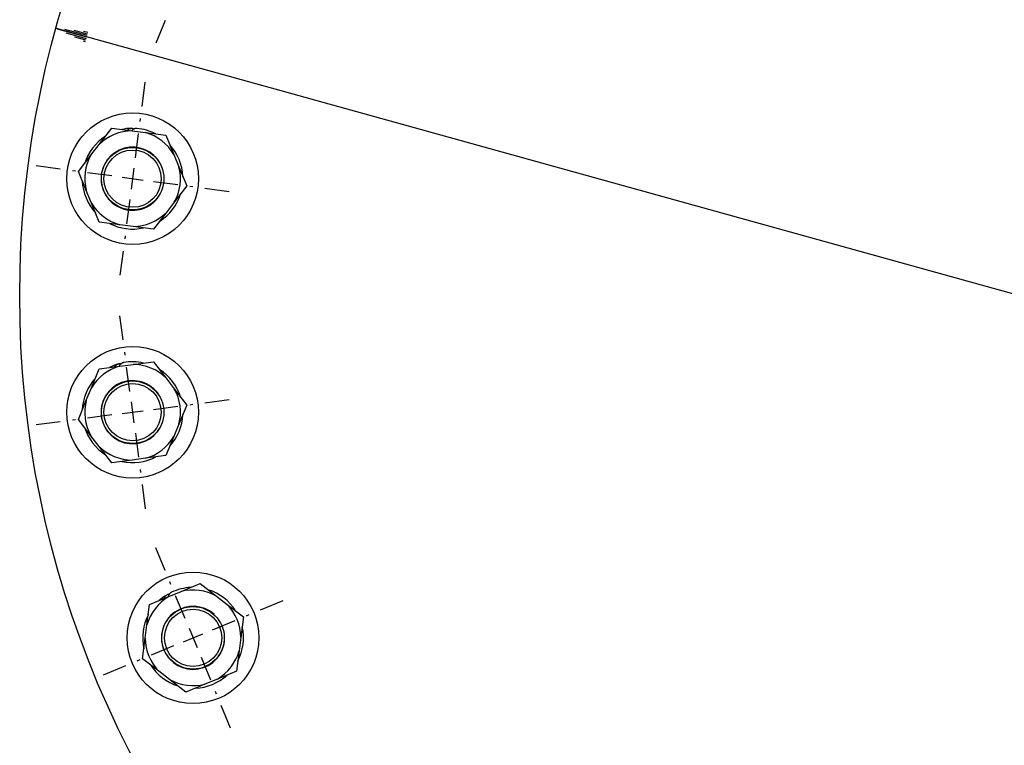
# Model space of a CAD drawing. Units: millimetres. Extents: x 0 to 2256, y -21 to 1600.
# Drawn here: x 1303 to 1677, y 518 to 793 of the extents above; entities that cross this region are included whole.
import ezdxf

# ---------------------------------------------------------------- set-up
doc = ezdxf.new("R2010")
doc.units = ezdxf.units.MM
doc.header["$LTSCALE"] = 4
doc.layers.add('1', color=7, linetype='Continuous')

msp = doc.modelspace()

# ---------------------------------------------------------------- linework, layer by layer
at = {"layer": '1', "color": 94, "linetype": 'Continuous'}
for p, q in [((1316.82, 790.21), (2049.16, 587.08)), ((1317.23, 790.02), (1328.36, 786.93)), ((1320, 789.88), (1328.52, 787.51)), ((1323.62, 789.49), (1328.68, 788.09)), ((1320.54, 788.48), (1328.2, 786.35)), ((1323.85, 786.94), (1328.04, 785.78)), ((1327.25, 789.11), (1328.84, 788.67)), ((1327.15, 785.4), (1327.88, 785.2))]:
    msp.add_line(p, q, dxfattribs=at)
at = {"layer": '1', "color": 4, "linetype": 'Continuous'}
for p, q in [((1358.26, 793.15), (1354.71, 784.57)), ((1358.26, 793.15), (1354.71, 784.57)), ((1358.26, 793.15), (1354.71, 784.57)), ((1358.26, 793.15), (1354.71, 784.57)), ((1358.26, 793.15), (1354.71, 784.57)), ((1358.26, 793.15), (1354.71, 784.57)), ((1358.26, 793.15), (1354.71, 784.57)), ((1358.26, 793.15), (1354.71, 784.57)), ((1358.26, 793.15), (1354.71, 784.57)), ((1358.26, 793.15), (1354.71, 784.57)), ((1358.26, 793.15), (1354.71, 784.57)), ((1358.26, 793.15), (1354.71, 784.57)), ((1358.26, 793.15), (1354.71, 784.57)), ((1358.26, 793.15), (1354.71, 784.57)), ((1358.26, 793.15), (1354.71, 784.57)), ((1358.26, 793.15), (1354.71, 784.57)), ((1358.26, 793.15), (1354.71, 784.57)), ((1358.26, 793.15), (1354.71, 784.57)), ((1358.26, 793.15), (1354.71, 784.57)), ((1358.26, 793.15), (1354.71, 784.57)), ((1358.26, 793.15), (1354.71, 784.57)), ((1358.26, 793.15), (1354.71, 784.57)), ((1358.26, 793.15), (1354.71, 784.57)), ((1358.26, 793.15), (1354.71, 784.57)), ((1358.26, 793.15), (1354.71, 784.57)), ((1349.52, 760.5), (1350.73, 769.71)), ((1349.52, 760.5), (1350.73, 769.71)), ((1349.52, 760.5), (1350.73, 769.71)), ((1349.52, 760.5), (1350.73, 769.71)), ((1349.52, 760.5), (1350.73, 769.71)), ((1349.52, 760.5), (1350.73, 769.71)), ((1349.52, 760.5), (1350.73, 769.71)), ((1349.52, 760.5), (1350.73, 769.71)), ((1349.52, 760.5), (1350.73, 769.71)), ((1349.52, 760.5), (1350.73, 769.71)), ((1349.52, 760.5), (1350.73, 769.71)), ((1349.52, 760.5), (1350.73, 769.71)), ((1349.52, 760.5), (1350.73, 769.71)), ((1349.52, 760.5), (1350.73, 769.71)), ((1349.52, 760.5), (1350.73, 769.71)), ((1349.52, 760.5), (1350.73, 769.71)), ((1349.52, 760.5), (1350.73, 769.71)), ((1349.52, 760.5), (1350.73, 769.71)), ((1349.52, 760.5), (1350.73, 769.71)), ((1349.52, 760.5), (1350.73, 769.71)), ((1349.52, 760.5), (1350.73, 769.71)), ((1349.52, 760.5), (1350.73, 769.71)), ((1349.52, 760.5), (1350.73, 769.71)), ((1349.52, 760.5), (1350.73, 769.71)), ((1349.52, 760.5), (1350.73, 769.71)), ((1348.76, 754.75), (1348.91, 755.9)), ((1348.76, 754.75), (1348.91, 755.9)), ((1348.76, 754.75), (1348.91, 755.9)), ((1348.76, 754.75), (1348.91, 755.9)), ((1348.76, 754.75), (1348.91, 755.9)), ((1348.76, 754.75), (1348.91, 755.9)), ((1348.76, 754.75), (1348.91, 755.9)), ((1348.76, 754.75), (1348.91, 755.9)), ((1348.76, 754.75), (1348.91, 755.9)), ((1348.76, 754.75), (1348.91, 755.9)), ((1348.76, 754.75), (1348.91, 755.9)), ((1348.76, 754.75), (1348.91, 755.9)), ((1348.76, 754.75), (1348.91, 755.9)), ((1348.76, 754.75), (1348.91, 755.9)), ((1348.76, 754.75), (1348.91, 755.9)), ((1348.76, 754.75), (1348.91, 755.9)), ((1348.76, 754.75), (1348.91, 755.9)), ((1348.76, 754.75), (1348.91, 755.9)), ((1348.76, 754.75), (1348.91, 755.9)), ((1348.76, 754.75), (1348.91, 755.9)), ((1348.76, 754.75), (1348.91, 755.9)), ((1348.76, 754.75), (1348.91, 755.9)), ((1348.76, 754.75), (1348.91, 755.9)), ((1348.76, 754.75), (1348.91, 755.9)), ((1348.76, 754.75), (1348.91, 755.9)), ((1346.94, 740.95), (1348.15, 750.15)), ((1346.94, 740.95), (1348.15, 750.15)), ((1346.94, 740.95), (1348.15, 750.15)), ((1346.94, 740.95), (1348.15, 750.15)), ((1346.94, 740.95), (1348.15, 750.15)), ((1346.94, 740.95), (1348.15, 750.15)), ((1346.94, 740.95), (1348.15, 750.15)), ((1346.94, 740.95), (1348.15, 750.15)), ((1346.94, 740.95), (1348.15, 750.15)), ((1346.94, 740.95), (1348.15, 750.15)), ((1346.94, 740.95), (1348.15, 750.15)), ((1346.94, 740.95), (1348.15, 750.15)), ((1346.94, 740.95), (1348.15, 750.15)), ((1346.94, 740.95), (1348.15, 750.15)), ((1346.94, 740.95), (1348.15, 750.15)), ((1346.94, 740.95), (1348.15, 750.15)), ((1346.94, 740.95), (1348.15, 750.15)), ((1346.94, 740.95), (1348.15, 750.15)), ((1346.94, 740.95), (1348.15, 750.15)), ((1346.94, 740.95), (1348.15, 750.15)), ((1346.94, 740.95), (1348.15, 750.15)), ((1346.94, 740.95), (1348.15, 750.15)), ((1346.94, 740.95), (1348.15, 750.15)), ((1346.94, 740.95), (1348.15, 750.15)), ((1346.94, 740.95), (1348.15, 750.15)), ((1318.42, 736.64), (1309.22, 737.85)), ((1324.17, 735.88), (1323.02, 736.03)), ((1337.97, 734.07), (1328.77, 735.28)), ((1341.93, 733.54), (1349.86, 732.5)), ((1341.93, 733.54), (1349.86, 732.5)), ((1341.93, 733.54), (1349.86, 732.5)), ((1341.93, 733.54), (1349.86, 732.5)), ((1341.93, 733.54), (1349.86, 732.5)), ((1346.42, 736.99), (1345.38, 729.06)), ((1346.42, 736.99), (1345.38, 729.06)), ((1346.42, 736.99), (1345.38, 729.06)), ((1346.42, 736.99), (1345.38, 729.06)), ((1346.42, 736.99), (1345.38, 729.06)), ((1346.42, 736.99), (1345.38, 729.06)), ((1346.42, 736.99), (1345.38, 729.06)), ((1346.42, 736.99), (1345.38, 729.06)), ((1346.42, 736.99), (1345.38, 729.06)), ((1346.42, 736.99), (1345.38, 729.06)), ((1346.42, 736.99), (1345.38, 729.06)), ((1346.42, 736.99), (1345.38, 729.06)), ((1346.42, 736.99), (1345.38, 729.06)), ((1346.42, 736.99), (1345.38, 729.06)), ((1346.42, 736.99), (1345.38, 729.06)), ((1346.42, 736.99), (1345.38, 729.06)), ((1346.42, 736.99), (1345.38, 729.06)), ((1346.42, 736.99), (1345.38, 729.06)), ((1346.42, 736.99), (1345.38, 729.06)), ((1346.42, 736.99), (1345.38, 729.06)), ((1346.42, 736.99), (1345.38, 729.06)), ((1346.42, 736.99), (1345.38, 729.06)), ((1346.42, 736.99), (1345.38, 729.06)), ((1346.42, 736.99), (1345.38, 729.06)), ((1346.42, 736.99), (1345.38, 729.06)), ((1353.83, 731.98), (1363.03, 730.77)), ((1367.63, 730.16), (1368.78, 730.01)), ((1373.38, 729.4), (1382.58, 728.19)), ((1344.86, 725.09), (1343.64, 715.89)), ((1344.86, 725.09), (1343.64, 715.89)), ((1344.86, 725.09), (1343.64, 715.89)), ((1344.86, 725.09), (1343.64, 715.89)), ((1344.86, 725.09), (1343.64, 715.89)), ((1344.86, 725.09), (1343.64, 715.89)), ((1344.86, 725.09), (1343.64, 715.89)), ((1344.86, 725.09), (1343.64, 715.89)), ((1344.86, 725.09), (1343.64, 715.89)), ((1344.86, 725.09), (1343.64, 715.89)), ((1344.86, 725.09), (1343.64, 715.89)), ((1344.86, 725.09), (1343.64, 715.89)), ((1344.86, 725.09), (1343.64, 715.89)), ((1344.86, 725.09), (1343.64, 715.89)), ((1344.86, 725.09), (1343.64, 715.89)), ((1344.86, 725.09), (1343.64, 715.89)), ((1344.86, 725.09), (1343.64, 715.89)), ((1344.86, 725.09), (1343.64, 715.89)), ((1344.86, 725.09), (1343.64, 715.89)), ((1344.86, 725.09), (1343.64, 715.89)), ((1344.86, 725.09), (1343.64, 715.89)), ((1344.86, 725.09), (1343.64, 715.89)), ((1344.86, 725.09), (1343.64, 715.89)), ((1344.86, 725.09), (1343.64, 715.89)), ((1344.86, 725.09), (1343.64, 715.89)), ((1343.04, 711.29), (1342.89, 710.14)), ((1343.04, 711.29), (1342.89, 710.14)), ((1343.04, 711.29), (1342.89, 710.14)), ((1343.04, 711.29), (1342.89, 710.14)), ((1343.04, 711.29), (1342.89, 710.14)), ((1343.04, 711.29), (1342.89, 710.14)), ((1343.04, 711.29), (1342.89, 710.14)), ((1343.04, 711.29), (1342.89, 710.14)), ((1343.04, 711.29), (1342.89, 710.14)), ((1343.04, 711.29), (1342.89, 710.14)), ((1343.04, 711.29), (1342.89, 710.14)), ((1343.04, 711.29), (1342.89, 710.14)), ((1343.04, 711.29), (1342.89, 710.14)), ((1343.04, 711.29), (1342.89, 710.14)), ((1343.04, 711.29), (1342.89, 710.14)), ((1343.04, 711.29), (1342.89, 710.14)), ((1343.04, 711.29), (1342.89, 710.14)), ((1343.04, 711.29), (1342.89, 710.14)), ((1343.04, 711.29), (1342.89, 710.14)), ((1343.04, 711.29), (1342.89, 710.14)), ((1343.04, 711.29), (1342.89, 710.14)), ((1343.04, 711.29), (1342.89, 710.14)), ((1343.04, 711.29), (1342.89, 710.14)), ((1343.04, 711.29), (1342.89, 710.14)), ((1343.04, 711.29), (1342.89, 710.14)), ((1342.28, 705.54), (1341.07, 696.34)), ((1342.28, 705.54), (1341.07, 696.34)), ((1342.28, 705.54), (1341.07, 696.34)), ((1342.28, 705.54), (1341.07, 696.34)), ((1342.28, 705.54), (1341.07, 696.34)), ((1342.28, 705.54), (1341.07, 696.34)), ((1342.28, 705.54), (1341.07, 696.34)), ((1342.28, 705.54), (1341.07, 696.34)), ((1342.28, 705.54), (1341.07, 696.34)), ((1342.28, 705.54), (1341.07, 696.34)), ((1342.28, 705.54), (1341.07, 696.34)), ((1342.28, 705.54), (1341.07, 696.34)), ((1342.28, 705.54), (1341.07, 696.34)), ((1342.28, 705.54), (1341.07, 696.34)), ((1342.28, 705.54), (1341.07, 696.34)), ((1342.28, 705.54), (1341.07, 696.34)), ((1342.28, 705.54), (1341.07, 696.34)), ((1342.28, 705.54), (1341.07, 696.34)), ((1342.28, 705.54), (1341.07, 696.34)), ((1342.28, 705.54), (1341.07, 696.34)), ((1342.28, 705.54), (1341.07, 696.34)), ((1342.28, 705.54), (1341.07, 696.34)), ((1342.28, 705.54), (1341.07, 696.34)), ((1342.28, 705.54), (1341.07, 696.34)), ((1342.28, 705.54), (1341.07, 696.34)), ((1342.28, 671.75), (1341.07, 680.95)), ((1342.28, 671.75), (1341.07, 680.95)), ((1342.28, 671.75), (1341.07, 680.95)), ((1342.28, 671.75), (1341.07, 680.95)), ((1342.28, 671.75), (1341.07, 680.95)), ((1342.28, 671.75), (1341.07, 680.95)), ((1342.28, 671.75), (1341.07, 680.95)), ((1342.28, 671.75), (1341.07, 680.95)), ((1342.28, 671.75), (1341.07, 680.95)), ((1342.28, 671.75), (1341.07, 680.95)), ((1342.28, 671.75), (1341.07, 680.95)), ((1342.28, 671.75), (1341.07, 680.95)), ((1342.28, 671.75), (1341.07, 680.95)), ((1342.28, 671.75), (1341.07, 680.95)), ((1342.28, 671.75), (1341.07, 680.95)), ((1342.28, 671.75), (1341.07, 680.95)), ((1342.28, 671.75), (1341.07, 680.95)), ((1342.28, 671.75), (1341.07, 680.95)), ((1342.28, 671.75), (1341.07, 680.95)), ((1342.28, 671.75), (1341.07, 680.95)), ((1342.28, 671.75), (1341.07, 680.95)), ((1342.28, 671.75), (1341.07, 680.95)), ((1342.28, 671.75), (1341.07, 680.95)), ((1342.28, 671.75), (1341.07, 680.95)), ((1342.28, 671.75), (1341.07, 680.95)), ((1343.04, 666), (1342.89, 667.15)), ((1343.04, 666), (1342.89, 667.15)), ((1343.04, 666), (1342.89, 667.15)), ((1343.04, 666), (1342.89, 667.15)), ((1343.04, 666), (1342.89, 667.15)), ((1343.04, 666), (1342.89, 667.15)), ((1343.04, 666), (1342.89, 667.15)), ((1343.04, 666), (1342.89, 667.15)), ((1343.04, 666), (1342.89, 667.15)), ((1343.04, 666), (1342.89, 667.15)), ((1343.04, 666), (1342.89, 667.15)), ((1343.04, 666), (1342.89, 667.15)), ((1343.04, 666), (1342.89, 667.15)), ((1343.04, 666), (1342.89, 667.15)), ((1343.04, 666), (1342.89, 667.15)), ((1343.04, 666), (1342.89, 667.15)), ((1343.04, 666), (1342.89, 667.15)), ((1343.04, 666), (1342.89, 667.15)), ((1343.04, 666), (1342.89, 667.15)), ((1343.04, 666), (1342.89, 667.15)), ((1343.04, 666), (1342.89, 667.15)), ((1343.04, 666), (1342.89, 667.15)), ((1343.04, 666), (1342.89, 667.15)), ((1343.04, 666), (1342.89, 667.15)), ((1343.04, 666), (1342.89, 667.15)), ((1344.86, 652.2), (1343.64, 661.4)), ((1344.86, 652.2), (1343.64, 661.4)), ((1344.86, 652.2), (1343.64, 661.4)), ((1344.86, 652.2), (1343.64, 661.4)), ((1344.86, 652.2), (1343.64, 661.4)), ((1344.86, 652.2), (1343.64, 661.4)), ((1344.86, 652.2), (1343.64, 661.4)), ((1344.86, 652.2), (1343.64, 661.4)), ((1344.86, 652.2), (1343.64, 661.4)), ((1344.86, 652.2), (1343.64, 661.4)), ((1344.86, 652.2), (1343.64, 661.4)), ((1344.86, 652.2), (1343.64, 661.4)), ((1344.86, 652.2), (1343.64, 661.4)), ((1344.86, 652.2), (1343.64, 661.4)), ((1344.86, 652.2), (1343.64, 661.4)), ((1344.86, 652.2), (1343.64, 661.4)), ((1344.86, 652.2), (1343.64, 661.4)), ((1344.86, 652.2), (1343.64, 661.4)), ((1344.86, 652.2), (1343.64, 661.4)), ((1344.86, 652.2), (1343.64, 661.4)), ((1344.86, 652.2), (1343.64, 661.4)), ((1344.86, 652.2), (1343.64, 661.4)), ((1344.86, 652.2), (1343.64, 661.4)), ((1344.86, 652.2), (1343.64, 661.4)), ((1344.86, 652.2), (1343.64, 661.4)), ((1345.38, 648.23), (1346.42, 640.3)), ((1345.38, 648.23), (1346.42, 640.3)), ((1345.38, 648.23), (1346.42, 640.3)), ((1345.38, 648.23), (1346.42, 640.3)), ((1345.38, 648.23), (1346.42, 640.3)), ((1345.38, 648.23), (1346.42, 640.3)), ((1345.38, 648.23), (1346.42, 640.3)), ((1345.38, 648.23), (1346.42, 640.3)), ((1345.38, 648.23), (1346.42, 640.3)), ((1345.38, 648.23), (1346.42, 640.3)), ((1345.38, 648.23), (1346.42, 640.3)), ((1345.38, 648.23), (1346.42, 640.3)), ((1345.38, 648.23), (1346.42, 640.3)), ((1345.38, 648.23), (1346.42, 640.3)), ((1345.38, 648.23), (1346.42, 640.3)), ((1345.38, 648.23), (1346.42, 640.3)), ((1345.38, 648.23), (1346.42, 640.3)), ((1345.38, 648.23), (1346.42, 640.3)), ((1345.38, 648.23), (1346.42, 640.3)), ((1345.38, 648.23), (1346.42, 640.3)), ((1345.38, 648.23), (1346.42, 640.3)), ((1345.38, 648.23), (1346.42, 640.3)), ((1345.38, 648.23), (1346.42, 640.3)), ((1345.38, 648.23), (1346.42, 640.3)), ((1345.38, 648.23), (1346.42, 640.3)), ((1373.38, 647.88), (1382.58, 649.09)), ((1341.93, 643.74), (1349.86, 644.79)), ((1341.93, 643.74), (1349.86, 644.79)), ((1341.93, 643.74), (1349.86, 644.79)), ((1341.93, 643.74), (1349.86, 644.79)), ((1341.93, 643.74), (1349.86, 644.79)), ((1353.83, 645.31), (1363.03, 646.52)), ((1367.63, 647.13), (1368.78, 647.28)), ((1318.42, 640.65), (1309.22, 639.43)), ((1324.17, 641.4), (1323.02, 641.25)), ((1337.97, 643.22), (1328.77, 642.01)), ((1346.94, 636.33), (1348.15, 627.13)), ((1346.94, 636.33), (1348.15, 627.13)), ((1346.94, 636.33), (1348.15, 627.13)), ((1346.94, 636.33), (1348.15, 627.13)), ((1346.94, 636.33), (1348.15, 627.13)), ((1346.94, 636.33), (1348.15, 627.13)), ((1346.94, 636.33), (1348.15, 627.13)), ((1346.94, 636.33), (1348.15, 627.13)), ((1346.94, 636.33), (1348.15, 627.13)), ((1346.94, 636.33), (1348.15, 627.13)), ((1346.94, 636.33), (1348.15, 627.13)), ((1346.94, 636.33), (1348.15, 627.13)), ((1346.94, 636.33), (1348.15, 627.13)), ((1346.94, 636.33), (1348.15, 627.13)), ((1346.94, 636.33), (1348.15, 627.13)), ((1346.94, 636.33), (1348.15, 627.13)), ((1346.94, 636.33), (1348.15, 627.13)), ((1346.94, 636.33), (1348.15, 627.13)), ((1346.94, 636.33), (1348.15, 627.13)), ((1346.94, 636.33), (1348.15, 627.13)), ((1346.94, 636.33), (1348.15, 627.13)), ((1346.94, 636.33), (1348.15, 627.13)), ((1346.94, 636.33), (1348.15, 627.13)), ((1346.94, 636.33), (1348.15, 627.13)), ((1346.94, 636.33), (1348.15, 627.13)), ((1348.76, 622.53), (1348.91, 621.38)), ((1348.76, 622.53), (1348.91, 621.38)), ((1348.76, 622.53), (1348.91, 621.38)), ((1348.76, 622.53), (1348.91, 621.38)), ((1348.76, 622.53), (1348.91, 621.38)), ((1348.76, 622.53), (1348.91, 621.38)), ((1348.76, 622.53), (1348.91, 621.38)), ((1348.76, 622.53), (1348.91, 621.38)), ((1348.76, 622.53), (1348.91, 621.38)), ((1348.76, 622.53), (1348.91, 621.38)), ((1348.76, 622.53), (1348.91, 621.38)), ((1348.76, 622.53), (1348.91, 621.38)), ((1348.76, 622.53), (1348.91, 621.38)), ((1348.76, 622.53), (1348.91, 621.38)), ((1348.76, 622.53), (1348.91, 621.38)), ((1348.76, 622.53), (1348.91, 621.38)), ((1348.76, 622.53), (1348.91, 621.38)), ((1348.76, 622.53), (1348.91, 621.38)), ((1348.76, 622.53), (1348.91, 621.38)), ((1348.76, 622.53), (1348.91, 621.38)), ((1348.76, 622.53), (1348.91, 621.38)), ((1348.76, 622.53), (1348.91, 621.38)), ((1348.76, 622.53), (1348.91, 621.38)), ((1348.76, 622.53), (1348.91, 621.38)), ((1348.76, 622.53), (1348.91, 621.38)), ((1349.52, 616.78), (1350.73, 607.58)), ((1349.52, 616.78), (1350.73, 607.58)), ((1349.52, 616.78), (1350.73, 607.58)), ((1349.52, 616.78), (1350.73, 607.58)), ((1349.52, 616.78), (1350.73, 607.58)), ((1349.52, 616.78), (1350.73, 607.58)), ((1349.52, 616.78), (1350.73, 607.58)), ((1349.52, 616.78), (1350.73, 607.58)), ((1349.52, 616.78), (1350.73, 607.58)), ((1349.52, 616.78), (1350.73, 607.58)), ((1349.52, 616.78), (1350.73, 607.58)), ((1349.52, 616.78), (1350.73, 607.58)), ((1349.52, 616.78), (1350.73, 607.58)), ((1349.52, 616.78), (1350.73, 607.58)), ((1349.52, 616.78), (1350.73, 607.58)), ((1349.52, 616.78), (1350.73, 607.58)), ((1349.52, 616.78), (1350.73, 607.58)), ((1349.52, 616.78), (1350.73, 607.58)), ((1349.52, 616.78), (1350.73, 607.58)), ((1349.52, 616.78), (1350.73, 607.58)), ((1349.52, 616.78), (1350.73, 607.58)), ((1349.52, 616.78), (1350.73, 607.58)), ((1349.52, 616.78), (1350.73, 607.58)), ((1349.52, 616.78), (1350.73, 607.58)), ((1349.52, 616.78), (1350.73, 607.58)), ((1358.26, 584.14), (1354.71, 592.71)), ((1358.26, 584.14), (1354.71, 592.71)), ((1358.26, 584.14), (1354.71, 592.71)), ((1358.26, 584.14), (1354.71, 592.71)), ((1358.26, 584.14), (1354.71, 592.71)), ((1358.26, 584.14), (1354.71, 592.71)), ((1358.26, 584.14), (1354.71, 592.71)), ((1358.26, 584.14), (1354.71, 592.71)), ((1358.26, 584.14), (1354.71, 592.71)), ((1358.26, 584.14), (1354.71, 592.71)), ((1358.26, 584.14), (1354.71, 592.71)), ((1358.26, 584.14), (1354.71, 592.71)), ((1358.26, 584.14), (1354.71, 592.71)), ((1358.26, 584.14), (1354.71, 592.71)), ((1358.26, 584.14), (1354.71, 592.71)), ((1358.26, 584.14), (1354.71, 592.71)), ((1358.26, 584.14), (1354.71, 592.71)), ((1358.26, 584.14), (1354.71, 592.71)), ((1358.26, 584.14), (1354.71, 592.71)), ((1358.26, 584.14), (1354.71, 592.71)), ((1358.26, 584.14), (1354.71, 592.71)), ((1358.26, 584.14), (1354.71, 592.71)), ((1358.26, 584.14), (1354.71, 592.71)), ((1358.26, 584.14), (1354.71, 592.71)), ((1358.26, 584.14), (1354.71, 592.71)), ((1360.48, 578.78), (1360.04, 579.85)), ((1360.48, 578.78), (1360.04, 579.85)), ((1360.48, 578.78), (1360.04, 579.85)), ((1360.48, 578.78), (1360.04, 579.85)), ((1360.48, 578.78), (1360.04, 579.85)), ((1360.48, 578.78), (1360.04, 579.85)), ((1360.48, 578.78), (1360.04, 579.85)), ((1360.48, 578.78), (1360.04, 579.85)), ((1360.48, 578.78), (1360.04, 579.85)), ((1360.48, 578.78), (1360.04, 579.85)), ((1360.48, 578.78), (1360.04, 579.85)), ((1360.48, 578.78), (1360.04, 579.85)), ((1360.48, 578.78), (1360.04, 579.85)), ((1360.48, 578.78), (1360.04, 579.85)), ((1360.48, 578.78), (1360.04, 579.85)), ((1360.48, 578.78), (1360.04, 579.85)), ((1360.48, 578.78), (1360.04, 579.85)), ((1360.48, 578.78), (1360.04, 579.85)), ((1360.48, 578.78), (1360.04, 579.85)), ((1360.48, 578.78), (1360.04, 579.85)), ((1360.48, 578.78), (1360.04, 579.85)), ((1360.48, 578.78), (1360.04, 579.85)), ((1360.48, 578.78), (1360.04, 579.85)), ((1360.48, 578.78), (1360.04, 579.85)), ((1360.48, 578.78), (1360.04, 579.85)), ((1365.81, 565.92), (1362.26, 574.5)), ((1365.81, 565.92), (1362.26, 574.5)), ((1365.81, 565.92), (1362.26, 574.5)), ((1365.81, 565.92), (1362.26, 574.5)), ((1365.81, 565.92), (1362.26, 574.5)), ((1365.81, 565.92), (1362.26, 574.5)), ((1365.81, 565.92), (1362.26, 574.5)), ((1365.81, 565.92), (1362.26, 574.5)), ((1365.81, 565.92), (1362.26, 574.5)), ((1365.81, 565.92), (1362.26, 574.5)), ((1365.81, 565.92), (1362.26, 574.5)), ((1365.81, 565.92), (1362.26, 574.5)), ((1365.81, 565.92), (1362.26, 574.5)), ((1365.81, 565.92), (1362.26, 574.5)), ((1365.81, 565.92), (1362.26, 574.5)), ((1365.81, 565.92), (1362.26, 574.5)), ((1365.81, 565.92), (1362.26, 574.5)), ((1365.81, 565.92), (1362.26, 574.5)), ((1365.81, 565.92), (1362.26, 574.5)), ((1365.81, 565.92), (1362.26, 574.5)), ((1365.81, 565.92), (1362.26, 574.5)), ((1365.81, 565.92), (1362.26, 574.5)), ((1365.81, 565.92), (1362.26, 574.5)), ((1365.81, 565.92), (1362.26, 574.5)), ((1365.81, 565.92), (1362.26, 574.5)), ((1394.48, 569.14), (1403.06, 572.69)), ((1376.26, 561.59), (1384.84, 565.14)), ((1389.12, 566.92), (1390.2, 567.36)), ((1367.34, 562.23), (1370.4, 554.84)), ((1367.34, 562.23), (1370.4, 554.84)), ((1367.34, 562.23), (1370.4, 554.84)), ((1367.34, 562.23), (1370.4, 554.84)), ((1367.34, 562.23), (1370.4, 554.84)), ((1367.34, 562.23), (1370.4, 554.84)), ((1367.34, 562.23), (1370.4, 554.84)), ((1367.34, 562.23), (1370.4, 554.84)), ((1367.34, 562.23), (1370.4, 554.84)), ((1367.34, 562.23), (1370.4, 554.84)), ((1367.34, 562.23), (1370.4, 554.84)), ((1367.34, 562.23), (1370.4, 554.84)), ((1367.34, 562.23), (1370.4, 554.84)), ((1367.34, 562.23), (1370.4, 554.84)), ((1367.34, 562.23), (1370.4, 554.84)), ((1367.34, 562.23), (1370.4, 554.84)), ((1367.34, 562.23), (1370.4, 554.84)), ((1367.34, 562.23), (1370.4, 554.84)), ((1367.34, 562.23), (1370.4, 554.84)), ((1367.34, 562.23), (1370.4, 554.84)), ((1367.34, 562.23), (1370.4, 554.84)), ((1367.34, 562.23), (1370.4, 554.84)), ((1367.34, 562.23), (1370.4, 554.84)), ((1367.34, 562.23), (1370.4, 554.84)), ((1367.34, 562.23), (1370.4, 554.84)), ((1365.18, 557), (1372.57, 560.06)), ((1365.18, 557), (1372.57, 560.06)), ((1365.18, 557), (1372.57, 560.06)), ((1365.18, 557), (1372.57, 560.06)), ((1365.18, 557), (1372.57, 560.06)), ((1361.48, 555.47), (1352.91, 551.92)), ((1348.62, 550.14), (1347.55, 549.7)), ((1371.93, 551.14), (1375.49, 542.57)), ((1371.93, 551.14), (1375.49, 542.57)), ((1371.93, 551.14), (1375.49, 542.57)), ((1371.93, 551.14), (1375.49, 542.57)), ((1371.93, 551.14), (1375.49, 542.57)), ((1371.93, 551.14), (1375.49, 542.57)), ((1371.93, 551.14), (1375.49, 542.57)), ((1371.93, 551.14), (1375.49, 542.57)), ((1371.93, 551.14), (1375.49, 542.57)), ((1371.93, 551.14), (1375.49, 542.57)), ((1371.93, 551.14), (1375.49, 542.57)), ((1371.93, 551.14), (1375.49, 542.57)), ((1371.93, 551.14), (1375.49, 542.57)), ((1371.93, 551.14), (1375.49, 542.57)), ((1371.93, 551.14), (1375.49, 542.57)), ((1371.93, 551.14), (1375.49, 542.57)), ((1371.93, 551.14), (1375.49, 542.57)), ((1371.93, 551.14), (1375.49, 542.57)), ((1371.93, 551.14), (1375.49, 542.57)), ((1371.93, 551.14), (1375.49, 542.57)), ((1371.93, 551.14), (1375.49, 542.57)), ((1371.93, 551.14), (1375.49, 542.57)), ((1371.93, 551.14), (1375.49, 542.57)), ((1371.93, 551.14), (1375.49, 542.57)), ((1371.93, 551.14), (1375.49, 542.57)), ((1343.26, 547.92), (1334.69, 544.37)), ((1377.26, 538.28), (1377.7, 537.21)), ((1377.26, 538.28), (1377.7, 537.21)), ((1377.26, 538.28), (1377.7, 537.21)), ((1377.26, 538.28), (1377.7, 537.21)), ((1377.26, 538.28), (1377.7, 537.21)), ((1377.26, 538.28), (1377.7, 537.21)), ((1377.26, 538.28), (1377.7, 537.21)), ((1377.26, 538.28), (1377.7, 537.21)), ((1377.26, 538.28), (1377.7, 537.21)), ((1377.26, 538.28), (1377.7, 537.21)), ((1377.26, 538.28), (1377.7, 537.21)), ((1377.26, 538.28), (1377.7, 537.21)), ((1377.26, 538.28), (1377.7, 537.21)), ((1377.26, 538.28), (1377.7, 537.21)), ((1377.26, 538.28), (1377.7, 537.21)), ((1377.26, 538.28), (1377.7, 537.21)), ((1377.26, 538.28), (1377.7, 537.21)), ((1377.26, 538.28), (1377.7, 537.21)), ((1377.26, 538.28), (1377.7, 537.21)), ((1377.26, 538.28), (1377.7, 537.21)), ((1377.26, 538.28), (1377.7, 537.21)), ((1377.26, 538.28), (1377.7, 537.21)), ((1377.26, 538.28), (1377.7, 537.21)), ((1377.26, 538.28), (1377.7, 537.21)), ((1377.26, 538.28), (1377.7, 537.21)), ((1379.48, 532.92), (1383.03, 524.35)), ((1379.48, 532.92), (1383.03, 524.35)), ((1379.48, 532.92), (1383.03, 524.35)), ((1379.48, 532.92), (1383.03, 524.35)), ((1379.48, 532.92), (1383.03, 524.35)), ((1379.48, 532.92), (1383.03, 524.35)), ((1379.48, 532.92), (1383.03, 524.35)), ((1379.48, 532.92), (1383.03, 524.35)), ((1379.48, 532.92), (1383.03, 524.35)), ((1379.48, 532.92), (1383.03, 524.35)), ((1379.48, 532.92), (1383.03, 524.35)), ((1379.48, 532.92), (1383.03, 524.35)), ((1379.48, 532.92), (1383.03, 524.35)), ((1379.48, 532.92), (1383.03, 524.35)), ((1379.48, 532.92), (1383.03, 524.35)), ((1379.48, 532.92), (1383.03, 524.35)), ((1379.48, 532.92), (1383.03, 524.35)), ((1379.48, 532.92), (1383.03, 524.35)), ((1379.48, 532.92), (1383.03, 524.35)), ((1379.48, 532.92), (1383.03, 524.35)), ((1379.48, 532.92), (1383.03, 524.35)), ((1379.48, 532.92), (1383.03, 524.35)), ((1379.48, 532.92), (1383.03, 524.35)), ((1379.48, 532.92), (1383.03, 524.35)), ((1379.48, 532.92), (1383.03, 524.35))]:
    msp.add_line(p, q, dxfattribs=at)
at = {"layer": '1', "color": 7, "linetype": 'Continuous'}
for p, q in [((1333.17, 746), (1337.95, 752.22)), ((1337.95, 752.22), (1345.72, 751.2)), ((1344.85, 752.04), (1345.06, 752.1)), ((1345.06, 752.1), (1345.27, 752.15)), ((1345.27, 752.15), (1345.47, 752.17)), ((1345.47, 752.17), (1345.68, 752.17)), ((1345.68, 752.17), (1345.88, 752.14)), ((1345.88, 752.14), (1346.08, 752.1)), ((1346.08, 752.1), (1346.08, 752.1)), ((1346.08, 752.1), (1346.08, 752.1)), ((1346.08, 752.1), (1346.08, 752.1)), ((1346.08, 752.1), (1346.08, 752.1)), ((1346.08, 752.1), (1346.08, 752.1)), ((1346.08, 752.1), (1346.08, 752.1)), ((1346.08, 752.1), (1346.08, 752.1)), ((1346.08, 752.1), (1346.08, 752.1)), ((1346.08, 752.1), (1346.08, 752.1)), ((1346.08, 752.1), (1346.08, 752.1)), ((1346.08, 752.1), (1346.12, 752.09)), ((1346.12, 752.09), (1346.16, 752.07)), ((1346.16, 752.07), (1346.2, 752.06)), ((1346.2, 752.06), (1346.24, 752.05)), ((1346.82, 752.05), (1346.66, 752.01)), ((1346.98, 752.09), (1346.82, 752.05)), ((1347.03, 752.09), (1346.98, 752.09)), ((1346.98, 752.09), (1346.98, 752.09)), ((1346.98, 752.09), (1346.98, 752.09)), ((1346.98, 752.09), (1346.98, 752.09)), ((1346.98, 752.09), (1346.98, 752.09)), ((1346.98, 752.09), (1346.98, 752.09)), ((1346.98, 752.09), (1346.98, 752.09)), ((1346.98, 752.09), (1346.98, 752.09)), ((1346.98, 752.09), (1346.98, 752.09)), ((1346.98, 752.09), (1346.98, 752.09)), ((1346.98, 752.09), (1346.98, 752.09)), ((1347.08, 752.1), (1347.03, 752.09)), ((1347.13, 752.1), (1347.08, 752.1)), ((1347.18, 752.11), (1347.13, 752.1)), ((1347.23, 752.11), (1347.18, 752.11)), ((1347.28, 752.11), (1347.23, 752.11)), ((1347.33, 752.11), (1347.28, 752.11)), ((1347.38, 752.11), (1347.33, 752.11)), ((1347.43, 752.11), (1347.38, 752.11)), ((1347.48, 752.11), (1347.43, 752.11)), ((1343.86, 751.45), (1343.88, 751.46)), ((1343.88, 751.46), (1343.89, 751.48)), ((1343.89, 751.48), (1343.91, 751.49)), ((1343.91, 751.49), (1343.93, 751.51)), ((1343.93, 751.51), (1343.95, 751.53)), ((1343.95, 751.53), (1343.97, 751.54)), ((1343.97, 751.54), (1343.99, 751.55)), ((1343.99, 751.55), (1344.01, 751.57)), ((1344.01, 751.57), (1344.02, 751.58)), ((1344.02, 751.58), (1344.04, 751.6)), ((1344.04, 751.6), (1344.24, 751.74)), ((1344.04, 751.6), (1344.04, 751.6)), ((1344.04, 751.6), (1344.04, 751.6)), ((1344.04, 751.6), (1344.04, 751.6)), ((1344.04, 751.6), (1344.04, 751.6)), ((1344.04, 751.6), (1344.04, 751.6)), ((1344.04, 751.6), (1344.04, 751.6)), ((1344.04, 751.6), (1344.04, 751.6)), ((1344.04, 751.6), (1344.04, 751.6)), ((1344.04, 751.6), (1344.04, 751.6)), ((1344.04, 751.6), (1344.04, 751.6)), ((1344.24, 751.74), (1344.44, 751.86)), ((1344.44, 751.86), (1344.64, 751.96)), ((1344.64, 751.96), (1344.85, 752.04)), ((1345.62, 751.37), (1345.48, 751.23)), ((1345.76, 751.5), (1345.62, 751.37)), ((1345.72, 751.2), (1350.78, 750.53)), ((1345.9, 751.61), (1345.76, 751.5)), ((1346.05, 751.71), (1345.9, 751.61)), ((1346.2, 751.81), (1346.05, 751.71)), ((1346.36, 751.88), (1346.2, 751.81)), ((1346.24, 752.05), (1346.28, 752.03)), ((1346.28, 752.03), (1346.32, 752.01)), ((1346.32, 752.01), (1346.36, 752)), ((1346.36, 752), (1346.4, 751.98)), ((1346.51, 751.95), (1346.36, 751.88)), ((1346.4, 751.98), (1346.44, 751.96)), ((1346.44, 751.96), (1346.48, 751.94)), ((1346.66, 752.01), (1346.51, 751.95)), ((1350.78, 750.53), (1358.55, 749.51)), ((1358.55, 749.51), (1361.55, 742.27)), ((1330.07, 741.95), (1333.17, 746)), ((1325.29, 735.73), (1330.07, 741.95)), ((1361.55, 742.27), (1363.51, 737.55)), ((1363.51, 737.55), (1366.51, 730.31)), ((1328.29, 728.49), (1325.29, 735.73)), ((1366.51, 730.31), (1361.73, 724.09)), ((1330.25, 723.78), (1328.29, 728.49)), ((1333.25, 716.53), (1330.25, 723.78)), ((1361.73, 724.09), (1358.63, 720.04)), ((1358.63, 720.04), (1353.85, 713.82)), ((1341.02, 715.51), (1333.25, 716.53)), ((1346.08, 714.84), (1341.02, 715.51)), ((1353.85, 713.82), (1346.08, 714.84)), ((1339.78, 662.23), (1339.96, 662.37)), ((1339.96, 662.37), (1340.15, 662.48)), ((1340.15, 662.48), (1340.34, 662.57)), ((1340.34, 662.57), (1340.53, 662.65)), ((1340.53, 662.65), (1340.73, 662.7)), ((1340.73, 662.7), (1340.93, 662.73)), ((1340.93, 662.73), (1341.14, 662.74)), ((1341.02, 661.78), (1346.08, 662.44)), ((1341.21, 662.36), (1341.09, 662.22)), ((1341.14, 662.74), (1341.14, 662.74)), ((1341.14, 662.74), (1341.14, 662.74)), ((1341.14, 662.74), (1341.14, 662.74)), ((1341.14, 662.74), (1341.14, 662.74)), ((1341.14, 662.74), (1341.14, 662.74)), ((1341.14, 662.74), (1341.14, 662.74)), ((1341.14, 662.74), (1341.14, 662.74)), ((1341.14, 662.74), (1341.14, 662.74)), ((1341.14, 662.74), (1341.14, 662.74)), ((1341.14, 662.74), (1341.14, 662.74)), ((1341.14, 662.74), (1341.18, 662.74)), ((1341.18, 662.74), (1341.22, 662.73)), ((1341.33, 662.48), (1341.21, 662.36)), ((1341.22, 662.73), (1341.27, 662.73)), ((1341.27, 662.73), (1341.31, 662.73)), ((1341.31, 662.73), (1341.35, 662.72)), ((1341.46, 662.6), (1341.33, 662.48)), ((1341.35, 662.72), (1341.39, 662.72)), ((1341.39, 662.72), (1341.43, 662.71)), ((1341.43, 662.71), (1341.48, 662.7)), ((1341.59, 662.71), (1341.46, 662.6)), ((1341.48, 662.7), (1341.52, 662.7)), ((1341.52, 662.7), (1341.56, 662.69)), ((1341.72, 662.8), (1341.59, 662.71)), ((1341.86, 662.88), (1341.72, 662.8)), ((1342.01, 662.96), (1341.86, 662.88)), ((1342.05, 662.98), (1342.01, 662.96)), ((1342.01, 662.96), (1342.01, 662.96)), ((1342.01, 662.96), (1342.01, 662.96)), ((1342.01, 662.96), (1342.01, 662.96)), ((1342.01, 662.96), (1342.01, 662.96)), ((1342.01, 662.96), (1342.01, 662.96)), ((1342.01, 662.96), (1342.01, 662.96)), ((1342.01, 662.96), (1342.01, 662.96)), ((1342.01, 662.96), (1342.01, 662.96)), ((1342.01, 662.96), (1342.01, 662.96)), ((1342.01, 662.96), (1342.01, 662.96)), ((1342.1, 663), (1342.05, 662.98)), ((1342.15, 663.01), (1342.1, 663)), ((1342.2, 663.03), (1342.15, 663.01)), ((1342.24, 663.05), (1342.2, 663.03)), ((1342.29, 663.06), (1342.24, 663.05)), ((1342.34, 663.08), (1342.29, 663.06)), ((1342.39, 663.09), (1342.34, 663.08)), ((1342.44, 663.1), (1342.39, 663.09)), ((1342.49, 663.11), (1342.44, 663.1)), ((1346.08, 662.44), (1353.85, 663.47)), ((1353.85, 663.47), (1358.63, 657.25)), ((1330.25, 653.51), (1333.25, 660.75)), ((1333.25, 660.75), (1341.02, 661.78)), ((1339.16, 661.53), (1339.17, 661.55)), ((1339.17, 661.55), (1339.19, 661.57)), ((1339.19, 661.57), (1339.2, 661.59)), ((1339.2, 661.59), (1339.21, 661.61)), ((1339.21, 661.61), (1339.23, 661.63)), ((1339.23, 661.63), (1339.24, 661.65)), ((1339.24, 661.65), (1339.26, 661.67)), ((1339.26, 661.67), (1339.27, 661.69)), ((1339.27, 661.69), (1339.28, 661.71)), ((1339.28, 661.71), (1339.3, 661.73)), ((1339.3, 661.73), (1339.45, 661.91)), ((1339.3, 661.73), (1339.3, 661.73)), ((1339.3, 661.73), (1339.3, 661.73)), ((1339.3, 661.73), (1339.3, 661.73)), ((1339.3, 661.73), (1339.3, 661.73)), ((1339.3, 661.73), (1339.3, 661.73)), ((1339.3, 661.73), (1339.3, 661.73)), ((1339.3, 661.73), (1339.3, 661.73)), ((1339.3, 661.73), (1339.3, 661.73)), ((1339.3, 661.73), (1339.3, 661.73)), ((1339.3, 661.73), (1339.3, 661.73)), ((1339.45, 661.91), (1339.61, 662.08)), ((1339.61, 662.08), (1339.78, 662.23)), ((1340.88, 661.91), (1340.78, 661.75)), ((1340.98, 662.07), (1340.88, 661.91)), ((1341.09, 662.22), (1340.98, 662.07)), ((1358.63, 657.25), (1361.73, 653.2)), ((1328.29, 648.79), (1330.25, 653.51)), ((1361.73, 653.2), (1366.51, 646.98)), ((1325.29, 641.55), (1328.29, 648.79)), ((1366.51, 646.98), (1363.51, 639.73)), ((1330.07, 635.33), (1325.29, 641.55)), ((1363.51, 639.73), (1361.55, 635.02)), ((1333.17, 631.28), (1330.07, 635.33)), ((1361.55, 635.02), (1358.55, 627.78)), ((1337.95, 625.06), (1333.17, 631.28)), ((1345.72, 626.08), (1337.95, 625.06)), ((1350.78, 626.75), (1345.72, 626.08)), ((1358.55, 627.78), (1350.78, 626.75)), ((1364.34, 576.14), (1371.58, 579.14)), ((1371.58, 579.14), (1377.8, 574.37)), ((1352.38, 571.18), (1359.63, 574.19)), ((1357.89, 573.47), (1357.9, 573.49)), ((1357.9, 573.49), (1357.91, 573.51)), ((1357.91, 573.53), (1357.92, 573.56)), ((1357.91, 573.51), (1357.91, 573.53)), ((1357.92, 573.56), (1357.93, 573.58)), ((1357.93, 573.58), (1357.94, 573.6)), ((1357.94, 573.6), (1357.95, 573.62)), ((1357.95, 573.62), (1357.96, 573.65)), ((1357.96, 573.65), (1357.97, 573.67)), ((1357.97, 573.69), (1358.08, 573.91)), ((1357.97, 573.67), (1357.97, 573.69)), ((1357.97, 573.69), (1357.97, 573.69)), ((1357.97, 573.69), (1357.97, 573.69)), ((1357.97, 573.69), (1357.97, 573.69)), ((1357.97, 573.69), (1357.97, 573.69)), ((1357.97, 573.69), (1357.97, 573.69)), ((1357.97, 573.69), (1357.97, 573.69)), ((1357.97, 573.69), (1357.97, 573.69)), ((1357.97, 573.69), (1357.97, 573.69)), ((1357.97, 573.69), (1357.97, 573.69)), ((1357.97, 573.69), (1357.97, 573.69)), ((1358.08, 573.91), (1358.19, 574.11)), ((1358.19, 574.11), (1358.31, 574.3)), ((1358.31, 574.3), (1358.45, 574.48)), ((1358.45, 574.48), (1358.6, 574.64)), ((1358.6, 574.64), (1358.76, 574.77)), ((1358.76, 574.77), (1358.93, 574.9)), ((1358.93, 574.9), (1359.11, 575)), ((1359.11, 575), (1359.3, 575.08)), ((1359.3, 575.08), (1359.49, 575.14)), ((1359.45, 574.28), (1359.4, 574.09)), ((1359.51, 574.46), (1359.45, 574.28)), ((1359.49, 575.14), (1359.53, 575.15)), ((1359.49, 575.14), (1359.49, 575.14)), ((1359.49, 575.14), (1359.49, 575.14)), ((1359.49, 575.14), (1359.49, 575.14)), ((1359.49, 575.14), (1359.49, 575.14)), ((1359.49, 575.14), (1359.49, 575.14)), ((1359.49, 575.14), (1359.49, 575.14)), ((1359.49, 575.14), (1359.49, 575.14)), ((1359.49, 575.14), (1359.49, 575.14)), ((1359.49, 575.14), (1359.49, 575.14)), ((1359.49, 575.14), (1359.49, 575.14)), ((1359.58, 574.63), (1359.51, 574.46)), ((1359.53, 575.15), (1359.58, 575.16)), ((1359.58, 575.16), (1359.62, 575.17)), ((1359.66, 574.79), (1359.58, 574.63)), ((1359.62, 575.17), (1359.66, 575.18)), ((1359.63, 574.19), (1364.34, 576.14)), ((1359.66, 575.18), (1359.7, 575.18)), ((1359.74, 574.95), (1359.66, 574.79)), ((1359.7, 575.18), (1359.74, 575.19)), ((1359.74, 575.19), (1359.78, 575.19)), ((1359.83, 575.09), (1359.74, 574.95)), ((1359.78, 575.19), (1359.83, 575.2)), ((1359.93, 575.23), (1359.83, 575.09)), ((1359.83, 575.2), (1359.87, 575.2)), ((1359.87, 575.2), (1359.91, 575.2)), ((1360.04, 575.36), (1359.93, 575.23)), ((1360.15, 575.47), (1360.04, 575.36)), ((1360.27, 575.58), (1360.15, 575.47)), ((1360.31, 575.61), (1360.27, 575.58)), ((1360.27, 575.58), (1360.27, 575.58)), ((1360.27, 575.58), (1360.27, 575.58)), ((1360.27, 575.58), (1360.27, 575.58)), ((1360.27, 575.58), (1360.27, 575.58)), ((1360.27, 575.58), (1360.27, 575.58)), ((1360.27, 575.58), (1360.27, 575.58)), ((1360.27, 575.58), (1360.27, 575.58)), ((1360.27, 575.58), (1360.27, 575.58)), ((1360.27, 575.58), (1360.27, 575.58)), ((1360.27, 575.58), (1360.27, 575.58)), ((1360.35, 575.64), (1360.31, 575.61)), ((1360.4, 575.67), (1360.35, 575.64)), ((1360.44, 575.7), (1360.4, 575.67)), ((1360.48, 575.73), (1360.44, 575.7)), ((1360.52, 575.75), (1360.48, 575.73)), ((1360.56, 575.78), (1360.52, 575.75)), ((1360.61, 575.8), (1360.56, 575.78)), ((1360.65, 575.83), (1360.61, 575.8)), ((1360.7, 575.85), (1360.65, 575.83)), ((1377.8, 574.37), (1381.86, 571.26)), ((1351.36, 563.41), (1352.38, 571.18)), ((1381.86, 571.26), (1388.07, 566.48)), ((1388.07, 566.48), (1387.05, 558.71)), ((1350.69, 558.35), (1351.36, 563.41)), ((1349.67, 550.58), (1350.69, 558.35)), ((1387.05, 558.71), (1386.38, 553.65)), ((1355.89, 545.8), (1349.67, 550.58)), ((1386.38, 553.65), (1385.36, 545.88)), ((1359.94, 542.7), (1355.89, 545.8)), ((1366.16, 537.93), (1359.94, 542.7)), ((1378.12, 542.88), (1373.4, 540.92)), ((1385.36, 545.88), (1378.12, 542.88)), ((1373.4, 540.92), (1366.16, 537.93))]:
    msp.add_line(p, q, dxfattribs=at)
for centre, radius in [((1682.99, 688.64), 380), ((1345.9, 733.02), 25), ((1345.9, 733.02), 11.88), ((1345.9, 733.02), 10.88), ((1345.9, 644.27), 25), ((1345.9, 644.27), 11.88), ((1345.9, 644.27), 10.88), ((1368.87, 558.53), 25), ((1368.87, 558.53), 11.88), ((1368.87, 558.53), 10.88)]:
    msp.add_circle(centre, radius, dxfattribs=at)
for centre, radius, start, end in [((1345.9, 733.02), 19.15, 91.1242, 102.4572), ((1345.9, 733.02), 19.15, 62.5428, 85.2694), ((1345.9, 733.02), 19.15, 122.5428, 162.4572), ((1345.9, 733.02), 18.18, 90.5694, 134.4306), ((1345.9, 733.02), 18.18, 30.5694, 74.4305), ((1345.9, 733.02), 12, 18.4217, 172.5), ((1345.9, 733.02), 19.15, 2.5428, 42.4572), ((1345.9, 733.02), 18.18, 150.5694, 194.4308), ((1345.9, 733.02), 18.18, 330.5692, 14.4306), ((1345.9, 733.02), 12, 172.5, 326.577), ((1345.9, 733.02), 19.15, 182.5428, 222.4572), ((1345.9, 733.02), 19.15, 302.5428, 342.4572), ((1345.9, 733.02), 18.18, 210.5692, 254.4309), ((1345.9, 733.02), 18.18, 270.5692, 314.4308), ((1345.9, 733.02), 19.15, 242.5428, 282.4572), ((1345.9, 644.27), 19.15, 106.1243, 117.4572), ((1345.9, 644.27), 19.15, 77.5428, 100.2693), ((1345.9, 644.27), 18.18, 45.5694, 89.4306), ((1345.9, 644.27), 18.18, 105.5695, 149.4306), ((1345.9, 644.27), 19.15, 17.5428, 57.4572), ((1345.9, 644.27), 19.15, 137.5428, 177.4572), ((1345.9, 644.27), 12, 33.4242, 187.5), ((1345.9, 644.27), 18.18, 345.5692, 29.4307), ((1345.9, 644.27), 18.18, 165.5694, 209.4308), ((1345.9, 644.27), 12, 187.5, 341.5781), ((1345.9, 644.27), 19.15, 317.5428, 357.4572), ((1345.9, 644.27), 19.15, 197.5428, 237.4572), ((1345.9, 644.27), 18.18, 285.5692, 329.4308), ((1345.9, 644.27), 18.18, 225.5692, 269.4308), ((1345.9, 644.27), 19.15, 257.5428, 297.4572), ((1368.87, 558.53), 19.15, 92.5428, 115.2693), ((1368.87, 558.53), 18.18, 60.5694, 104.4305), ((1368.87, 558.53), 19.15, 32.5428, 72.4572), ((1368.87, 558.53), 18.18, 120.5695, 164.4306), ((1368.87, 558.53), 19.15, 121.1243, 132.4572), ((1368.87, 558.53), 12, 48.4251, 202.5), ((1368.87, 558.53), 18.18, 0.5692, 44.4306), ((1368.87, 558.53), 19.15, 152.5428, 192.4572), ((1368.87, 558.53), 19.15, 332.5428, 12.4572), ((1368.87, 558.53), 18.18, 180.5694, 224.4308), ((1368.87, 558.53), 12, 202.5, 356.5772), ((1368.87, 558.53), 18.18, 300.5691, 344.4308), ((1368.87, 558.53), 19.15, 212.5428, 252.4572), ((1368.87, 558.53), 18.18, 240.5692, 284.4309), ((1368.87, 558.53), 19.15, 272.5428, 312.4572)]:
    msp.add_arc(centre, radius, start, end, dxfattribs=at)

doc.saveas('drawing.dxf')
